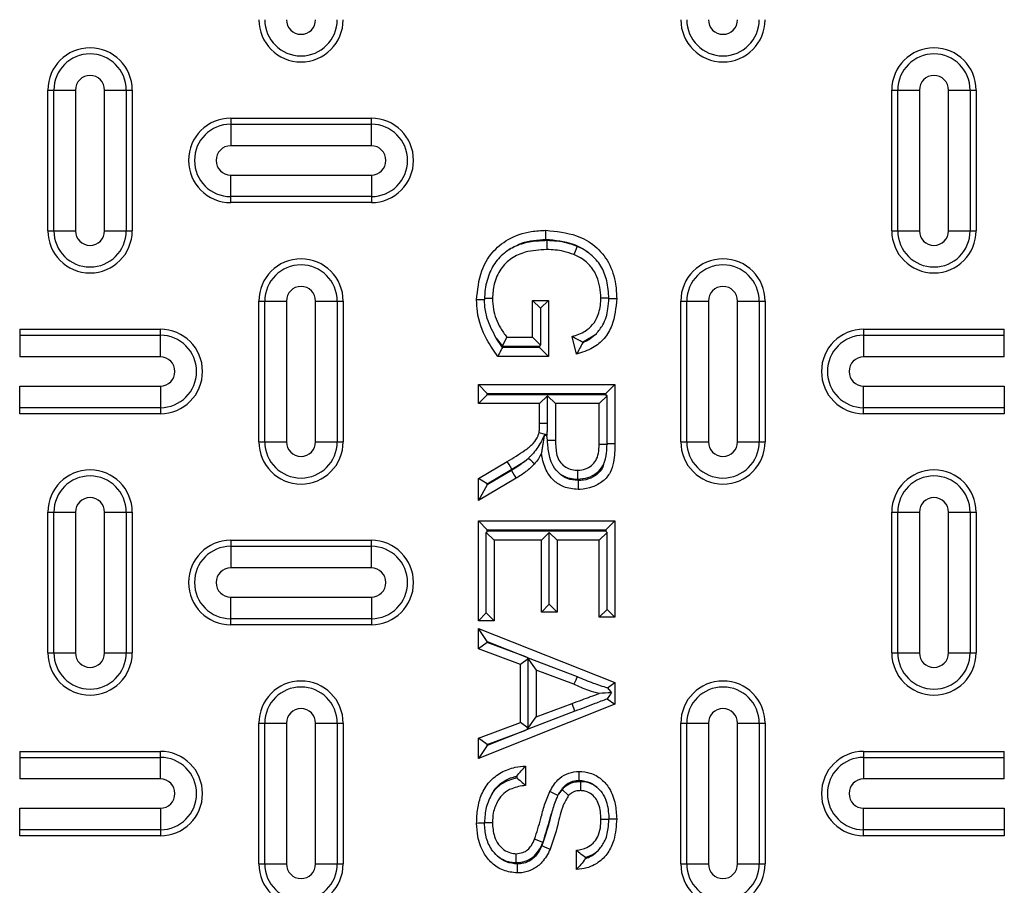
# Model space of a CAD drawing. Units: inches. Extents: x 0.2 to 33.6, y 0.2 to 23.7.
# Drawn here: x 9.1 to 9.4, y 11.8 to 12 of the extents above; entities that cross this region are included whole.
import ezdxf

# ---------------------------------------------------------------- set-up
doc = ezdxf.new("R2010")
doc.units = ezdxf.units.IN
doc.header["$MEASUREMENT"] = 0
doc.layers.add('LAYER_1', color=179, linetype='Continuous')
doc.styles.add('SLDTEXTSTYLE0', font='TXT', dxfattribs={"width": 0.605})
doc.dimstyles.new('SLDDIMSTYLE0', dxfattribs={"dimtxt": 0.161784, "dimasz": 0.13, "dimexe": 0, "dimexo": 0.0625, "dimgap": 0.040446, "dimtad": 0, "dimtih": 1, "dimtoh": 1, "dimlfac": 12, "dimrnd": 1e-09, "dimzin": 12, "dimdsep": 46, "dimlunit": 5, "dimtxsty": 'SLDTEXTSTYLE0', "dimsah": 1, "dimcen": 0.09, "dimadec": 0, "dimazin": 3, "dimtfac": 1, "dimtofl": 0, "dimtmove": 0, "dimatfit": 3, "dimfxl": 0, "dimfrac": 2, "dimtolj": 1, "dimtzin": 12, "dimarcsym": 0})

# ---------------------------------------------------------------- blocks, each defined once
blk = doc.blocks.new('_D_2')
at = {"layer": 'LAYER_1', "color": 7}
for p, q in [((8.70787, 11.71368), (8.70787, 14.27201)), ((10.45787, 12.83868), (10.45787, 14.27201)), ((8.70787, 14.14701), (9.42081, 14.14701)), ((10.45787, 14.14701), (9.74674, 14.14701))]:
    blk.add_line(p, q, dxfattribs=at)
for points in [[(8.70787, 14.14701), (8.83787, 14.12701), (8.83787, 14.16701)], [(10.45787, 14.14701), (10.32787, 14.16701), (10.32787, 14.12701)]]:
    blk.add_solid(points, dxfattribs=at)
at = {"layer": 'LAYER_1', "color": 7, "insert": (9.42081, 14.23763), "char_height": 0.166667, "attachment_point": 1, "style": 'SLDTEXTSTYLE0'}
blk.add_mtext('21"', dxfattribs=at)

msp = doc.modelspace()

# ---------------------------------------------------------------- linework, layer by layer
at = {"color": 7, "linetype": 'Continuous', "lineweight": 25}
for p, q in [((9.1272, 11.98660063), (9.1272, 12.02826729)), ((9.1272, 12.02826729), (9.12897719, 12.02826729)), ((9.12897719, 12.02826729), (9.1353755, 12.02826729)), ((9.12897719, 11.98660063), (9.12897719, 12.02826729)), ((9.1353755, 12.02826729), (9.1353755, 11.98660063)), ((9.14402443, 12.02826729), (9.15042274, 12.02826729)), ((9.14402443, 11.98660063), (9.14402443, 12.02826729)), ((9.15042274, 12.02826729), (9.15042274, 11.98660063)), ((9.15042274, 12.02826729), (9.15219992, 12.02826729)), ((9.15219992, 12.02826729), (9.15219992, 11.98660063)), ((9.37720003, 11.98660063), (9.37720003, 12.02826729)), ((9.37720003, 12.02826729), (9.37897722, 12.02826729)), ((9.37897722, 12.02826729), (9.38537552, 12.02826729)), ((9.37897722, 11.98660063), (9.37897722, 12.02826729)), ((9.38537552, 12.02826729), (9.38537552, 11.98660063)), ((9.39402446, 12.02826729), (9.40042276, 12.02826729)), ((9.39402446, 11.98660063), (9.39402446, 12.02826729)), ((9.40042276, 12.02826729), (9.40042276, 11.98660063)), ((9.40042276, 12.02826729), (9.40219995, 12.02826729)), ((9.40219995, 12.02826729), (9.40219995, 11.98660063)), ((9.1813667, 12.01993396), (9.1813667, 12.01815665)), ((9.1813667, 12.01993396), (9.22303324, 12.01993396)), ((9.22303324, 12.01815665), (9.22303324, 12.01993396)), ((9.1813667, 12.01815665), (9.1813667, 12.01175837)), ((9.1813667, 12.01815665), (9.22303324, 12.01815665)), ((9.22303324, 12.01175837), (9.22303324, 12.01815665)), ((9.22303324, 12.01175837), (9.1813667, 12.01175837)), ((9.1813667, 12.00310956), (9.22303324, 12.00310956)), ((9.1813667, 11.99671127), (9.1813667, 12.00310956)), ((9.22303324, 12.00310956), (9.22303324, 11.99671127)), ((9.22303324, 11.99671127), (9.1813667, 11.99671127)), ((9.1813667, 11.99493396), (9.1813667, 11.99671127)), ((9.22303324, 11.99671127), (9.22303324, 11.99493396)), ((9.22303324, 11.99493396), (9.1813667, 11.99493396)), ((9.1272, 11.98660063), (9.12897719, 11.98660063)), ((9.12897719, 11.98660063), (9.1353755, 11.98660063)), ((9.14402443, 11.98660063), (9.15042274, 11.98660063)), ((9.15042274, 11.98660063), (9.15219992, 11.98660063)), ((9.27477019, 11.98408655), (9.27477019, 11.98673314)), ((9.37720003, 11.98660063), (9.37897722, 11.98660063)), ((9.37897722, 11.98660063), (9.38537552, 11.98660063)), ((9.39402446, 11.98660063), (9.40042276, 11.98660063)), ((9.40042276, 11.98660063), (9.40219995, 11.98660063)), ((9.18970001, 11.92410062), (9.18970001, 11.96576729)), ((9.18970001, 11.96576729), (9.1914772, 11.96576729)), ((9.1914772, 11.92410062), (9.1914772, 11.96576729)), ((9.1914772, 11.96576729), (9.1978755, 11.96576729)), ((9.1978755, 11.96576729), (9.1978755, 11.92410062)), ((9.20652444, 11.92410062), (9.20652444, 11.96576729)), ((9.20652444, 11.96576729), (9.21292274, 11.96576729)), ((9.21292274, 11.96576729), (9.21292274, 11.92410062)), ((9.21292274, 11.96576729), (9.21469993, 11.96576729)), ((9.21469993, 11.96576729), (9.21469993, 11.92410062)), ((9.25656398, 11.96612383), (9.25422301, 11.96611315)), ((9.25656007, 11.96659462), (9.25656398, 11.96612383)), ((9.25656007, 11.96659462), (9.25888989, 11.96659118)), ((9.2708163, 11.95510232), (9.2708163, 11.96599161)), ((9.27314983, 11.9636582), (9.2708163, 11.96599161)), ((9.2708163, 11.96599161), (9.27548318, 11.96599161)), ((9.27314983, 11.9636582), (9.27548318, 11.96599161)), ((9.27548318, 11.96599161), (9.27548318, 11.9493984)), ((9.293372, 11.96666551), (9.29103925, 11.96666409)), ((9.293372, 11.96666551), (9.29337161, 11.96656764)), ((9.31470002, 11.92410062), (9.31470002, 11.96576729)), ((9.31470002, 11.96576729), (9.31647721, 11.96576729)), ((9.31647721, 11.92410062), (9.31647721, 11.96576729)), ((9.31647721, 11.96576729), (9.32287552, 11.96576729)), ((9.32287552, 11.96576729), (9.32287552, 11.92410062)), ((9.33152445, 11.96576729), (9.33792276, 11.96576729)), ((9.33152445, 11.92410062), (9.33152445, 11.96576729)), ((9.33792276, 11.96576729), (9.33792276, 11.92410062)), ((9.33792276, 11.96576729), (9.33969995, 11.96576729)), ((9.33969995, 11.96576729), (9.33969995, 11.92410062)), ((9.27314983, 11.9636582), (9.27314983, 11.95276888)), ((9.11886669, 11.95743395), (9.16053323, 11.95743395)), ((9.11886669, 11.95743395), (9.11886669, 11.95565667)), ((9.11886669, 11.95565667), (9.11886669, 11.94925836)), ((9.11886669, 11.95565667), (9.16053323, 11.95565667)), ((9.16053323, 11.95565667), (9.16053323, 11.95743395)), ((9.16053323, 11.94925836), (9.16053323, 11.95565667)), ((9.28563239, 11.95357715), (9.28970264, 11.95610998)), ((9.36886672, 11.95743395), (9.41053326, 11.95743395)), ((9.36886672, 11.95743395), (9.36886672, 11.95565667)), ((9.36886672, 11.95565667), (9.36886672, 11.94925836)), ((9.36886672, 11.95565667), (9.41053326, 11.95565667)), ((9.41053326, 11.95565667), (9.41053326, 11.95743395)), ((9.41053326, 11.94925836), (9.41053326, 11.95565667)), ((9.26001882, 11.95480151), (9.26193427, 11.95245612)), ((9.26183649, 11.95204458), (9.26001882, 11.95480151)), ((9.26193427, 11.95245612), (9.26315178, 11.95510232)), ((9.26315178, 11.95510232), (9.2708163, 11.95510232)), ((9.27314983, 11.95276888), (9.2708163, 11.95510232)), ((9.27283695, 11.95245612), (9.27314983, 11.95276888)), ((9.28378793, 11.95006277), (9.28247538, 11.95528057)), ((9.28566349, 11.95345356), (9.28563239, 11.95357715)), ((9.27283695, 11.95204458), (9.26183649, 11.95204458)), ((9.26193427, 11.95245612), (9.27283695, 11.95245612)), ((9.27283695, 11.95245612), (9.27283695, 11.95204458)), ((9.27283695, 11.95204458), (9.27548318, 11.9493984)), ((9.16053323, 11.94925836), (9.11886669, 11.94925836)), ((9.27548318, 11.9493984), (9.26051846, 11.9493984)), ((9.41053326, 11.94925836), (9.36886672, 11.94925836)), ((9.25738785, 11.9384556), (9.25474162, 11.94110178)), ((9.25474162, 11.94110178), (9.29518752, 11.94110178)), ((9.25474162, 11.93539786), (9.25474162, 11.94110178)), ((9.29254149, 11.9384556), (9.29518752, 11.94110178)), ((9.29518752, 11.94110178), (9.29518752, 11.92355251)), ((9.11886669, 11.94060955), (9.16053323, 11.94060955)), ((9.11886669, 11.93421127), (9.11886669, 11.94060955)), ((9.16053323, 11.94060955), (9.16053323, 11.93421127)), ((9.25738785, 11.93804406), (9.25474162, 11.93539786)), ((9.25738785, 11.9384556), (9.29254149, 11.9384556)), ((9.25738785, 11.93804406), (9.25738785, 11.9384556)), ((9.29254149, 11.93804406), (9.25738785, 11.93804406)), ((9.29254149, 11.9384556), (9.29254149, 11.93804406)), ((9.29254149, 11.93804406), (9.29285418, 11.9377313)), ((9.36886672, 11.94060955), (9.41053326, 11.94060955)), ((9.36886672, 11.93421127), (9.36886672, 11.94060955)), ((9.41053326, 11.94060955), (9.41053326, 11.93421127)), ((9.27289053, 11.93539786), (9.25474162, 11.93539786)), ((9.27522387, 11.9377313), (9.27289053, 11.93539786)), ((9.27289053, 11.92955622), (9.27289053, 11.93539786)), ((9.27522387, 11.9377313), (9.27755741, 11.93539786)), ((9.27522387, 11.92956191), (9.27522387, 11.9377313)), ((9.29052083, 11.93539786), (9.27755741, 11.93539786)), ((9.27755741, 11.93539786), (9.27755741, 11.92456528)), ((9.29285418, 11.9377313), (9.29052083, 11.93539786)), ((9.29052083, 11.92334185), (9.29052083, 11.93539786)), ((9.29285418, 11.92356163), (9.29285418, 11.9377313)), ((9.16053323, 11.93421127), (9.11886669, 11.93421127)), ((9.11886669, 11.93243396), (9.11886669, 11.93421127)), ((9.16053323, 11.93243396), (9.11886669, 11.93243396)), ((9.16053323, 11.93421127), (9.16053323, 11.93243396)), ((9.41053326, 11.93421127), (9.36886672, 11.93421127)), ((9.36886672, 11.93243396), (9.36886672, 11.93421127)), ((9.41053326, 11.93243396), (9.36886672, 11.93243396)), ((9.41053326, 11.93421127), (9.41053326, 11.93243396)), ((9.27522387, 11.92956191), (9.27289053, 11.92955622)), ((9.18970001, 11.92410062), (9.1914772, 11.92410062)), ((9.1914772, 11.92410062), (9.1978755, 11.92410062)), ((9.20652444, 11.92410062), (9.21292274, 11.92410062)), ((9.21292274, 11.92410062), (9.21469993, 11.92410062)), ((9.2750643, 11.92593961), (9.27420817, 11.92600108)), ((9.27509715, 11.92615173), (9.2750643, 11.92593961)), ((9.27517968, 11.92454661), (9.2750643, 11.92593961)), ((9.27517968, 11.92454661), (9.27755741, 11.92456528)), ((9.2928532, 11.92333154), (9.29052083, 11.92334185)), ((9.29285418, 11.92356163), (9.2928532, 11.92333154)), ((9.31470002, 11.92410062), (9.31647721, 11.92410062)), ((9.31647721, 11.92410062), (9.32287552, 11.92410062)), ((9.33152445, 11.92410062), (9.33792276, 11.92410062)), ((9.33792276, 11.92410062), (9.33969995, 11.92410062)), ((9.25474162, 11.91321417), (9.26328143, 11.91825373)), ((9.26463857, 11.91598201), (9.26839144, 11.91831261)), ((9.26839144, 11.91831261), (9.26956417, 11.91926525)), ((9.25738785, 11.91170316), (9.26463857, 11.91598201)), ((9.26454784, 11.91558225), (9.25738785, 11.91132674)), ((9.26590634, 11.91331139), (9.25474162, 11.90667572)), ((9.25738785, 11.91170316), (9.25474162, 11.91321417)), ((9.25474162, 11.90667572), (9.25474162, 11.91321417)), ((9.25738785, 11.91132674), (9.25738785, 11.91170316)), ((9.25738785, 11.91132674), (9.25474162, 11.90667572)), ((9.1272, 11.86160063), (9.1272, 11.9032673)), ((9.1272, 11.9032673), (9.12897719, 11.9032673)), ((9.12897719, 11.86160063), (9.12897719, 11.9032673)), ((9.12897719, 11.9032673), (9.1353755, 11.9032673)), ((9.1353755, 11.9032673), (9.1353755, 11.86160063)), ((9.14402443, 11.86160063), (9.14402443, 11.9032673)), ((9.14402443, 11.9032673), (9.15042274, 11.9032673)), ((9.15042274, 11.9032673), (9.15042274, 11.86160063)), ((9.15042274, 11.9032673), (9.15219992, 11.9032673)), ((9.15219992, 11.9032673), (9.15219992, 11.86160063)), ((9.37720003, 11.86160063), (9.37720003, 11.9032673)), ((9.37720003, 11.9032673), (9.37897722, 11.9032673)), ((9.37897722, 11.86160063), (9.37897722, 11.9032673)), ((9.37897722, 11.9032673), (9.38537552, 11.9032673)), ((9.38537552, 11.9032673), (9.38537552, 11.86160063)), ((9.39402446, 11.86160063), (9.39402446, 11.9032673)), ((9.39402446, 11.9032673), (9.40042276, 11.9032673)), ((9.40042276, 11.9032673), (9.40042276, 11.86160063)), ((9.40042276, 11.9032673), (9.40219995, 11.9032673)), ((9.40219995, 11.9032673), (9.40219995, 11.86160063)), ((9.25474162, 11.87109915), (9.25474162, 11.90065581)), ((9.25738785, 11.89800963), (9.25474162, 11.90065581)), ((9.25474162, 11.90065581), (9.29518752, 11.90065581)), ((9.29254149, 11.89800963), (9.29518752, 11.90065581)), ((9.29518752, 11.90065581), (9.29518752, 11.87213625)), ((9.25738785, 11.89759809), (9.25707516, 11.89728533)), ((9.25707516, 11.87343257), (9.25707516, 11.89728533)), ((9.25707516, 11.89728533), (9.2594085, 11.89495191)), ((9.25738785, 11.89759809), (9.25738785, 11.89800963)), ((9.25738785, 11.89800963), (9.29254149, 11.89800963)), ((9.29254149, 11.89759809), (9.25738785, 11.89759809)), ((9.27574248, 11.89728533), (9.27340894, 11.89495191)), ((9.27574248, 11.89728533), (9.27807582, 11.89495191)), ((9.27574248, 11.87602526), (9.27574248, 11.89728533)), ((9.29285418, 11.89728533), (9.29052083, 11.89495191)), ((9.29254149, 11.89800963), (9.29254149, 11.89759809)), ((9.29254149, 11.89759809), (9.29285418, 11.89728533)), ((9.29285418, 11.87446966), (9.29285418, 11.89728533)), ((9.1813667, 11.89493397), (9.1813667, 11.89315666)), ((9.1813667, 11.89493397), (9.22303324, 11.89493397)), ((9.22303324, 11.89315666), (9.22303324, 11.89493397)), ((9.27340894, 11.89495191), (9.2594085, 11.89495191)), ((9.2594085, 11.89495191), (9.2594085, 11.87109915)), ((9.27340894, 11.87369185), (9.27340894, 11.89495191)), ((9.29052083, 11.89495191), (9.27807582, 11.89495191)), ((9.27807582, 11.89495191), (9.27807582, 11.87369185)), ((9.29052083, 11.87213625), (9.29052083, 11.89495191)), ((9.1813667, 11.89315666), (9.1813667, 11.88675838)), ((9.1813667, 11.89315666), (9.22303324, 11.89315666)), ((9.22303324, 11.88675838), (9.22303324, 11.89315666)), ((9.22303324, 11.88675838), (9.1813667, 11.88675838)), ((9.1813667, 11.87810954), (9.22303324, 11.87810954)), ((9.1813667, 11.87171126), (9.1813667, 11.87810954)), ((9.22303324, 11.87810954), (9.22303324, 11.87171126)), ((9.27574248, 11.87602526), (9.27340894, 11.87369185)), ((9.27574248, 11.87602526), (9.27807582, 11.87369185)), ((9.29285418, 11.87446966), (9.29052083, 11.87213625)), ((9.29285418, 11.87446966), (9.29518752, 11.87213625)), ((9.22303324, 11.87171126), (9.1813667, 11.87171126)), ((9.1813667, 11.86993395), (9.1813667, 11.87171126)), ((9.22303324, 11.87171126), (9.22303324, 11.86993395)), ((9.25707516, 11.87343257), (9.25474162, 11.87109915)), ((9.2594085, 11.87109915), (9.25474162, 11.87109915)), ((9.25707516, 11.87343257), (9.2594085, 11.87109915)), ((9.27807582, 11.87369185), (9.27340894, 11.87369185)), ((9.29518752, 11.87213625), (9.29052083, 11.87213625)), ((9.22303324, 11.86993395), (9.1813667, 11.86993395)), ((9.25738785, 11.86495711), (9.25474162, 11.86885486)), ((9.25474162, 11.86885486), (9.29518752, 11.85279639)), ((9.25474162, 11.86280255), (9.25474162, 11.86885486)), ((9.25738785, 11.86464533), (9.25474162, 11.86280255)), ((9.26718663, 11.85820053), (9.25474162, 11.86280255)), ((9.25738785, 11.86495711), (9.26883163, 11.86041352)), ((9.25738785, 11.86464533), (9.25738785, 11.86495711)), ((9.26883163, 11.86041352), (9.25738785, 11.86464533)), ((9.1272, 11.86160063), (9.12897719, 11.86160063)), ((9.12897719, 11.86160063), (9.1353755, 11.86160063)), ((9.14402443, 11.86160063), (9.15042274, 11.86160063)), ((9.15042274, 11.86160063), (9.15219992, 11.86160063)), ((9.26951997, 11.85982549), (9.26718663, 11.85820053)), ((9.26921198, 11.86026768), (9.26883163, 11.86041352)), ((9.26921198, 11.86026768), (9.26921589, 11.86027023)), ((9.26921198, 11.86026768), (9.26951997, 11.85982549)), ((9.26921589, 11.86027023), (9.28402788, 11.85459226)), ((9.26921589, 11.86027023), (9.27185332, 11.85648286)), ((9.26951997, 11.83933416), (9.26951997, 11.85982549)), ((9.37720003, 11.86160063), (9.37897722, 11.86160063)), ((9.37897722, 11.86160063), (9.38537552, 11.86160063)), ((9.39402446, 11.86160063), (9.40042276, 11.86160063)), ((9.40042276, 11.86160063), (9.40219995, 11.86160063)), ((9.26718663, 11.84095913), (9.26718663, 11.85820053)), ((9.27185332, 11.85648286), (9.27185332, 11.84267679)), ((9.2830505, 11.85234267), (9.27185332, 11.85648286)), ((9.29295899, 11.85128341), (9.29518752, 11.85279639)), ((9.29518752, 11.85279639), (9.29518752, 11.84636327)), ((9.2928577, 11.84794508), (9.29518752, 11.84636327)), ((9.29518752, 11.84636327), (9.25474162, 11.8303048)), ((9.27185332, 11.84267679), (9.2824834, 11.84660634)), ((9.28333542, 11.84430146), (9.2824834, 11.84660634)), ((9.28333542, 11.84430146), (9.26921569, 11.83888953)), ((9.26921569, 11.83888953), (9.27185332, 11.84267679)), ((9.18970001, 11.79910062), (9.18970001, 11.8407673)), ((9.18970001, 11.8407673), (9.1914772, 11.8407673)), ((9.1914772, 11.79910062), (9.1914772, 11.8407673)), ((9.1914772, 11.8407673), (9.1978755, 11.8407673)), ((9.1978755, 11.8407673), (9.1978755, 11.79910062)), ((9.20652444, 11.79910062), (9.20652444, 11.8407673)), ((9.20652444, 11.8407673), (9.21292274, 11.8407673)), ((9.21292274, 11.8407673), (9.21292274, 11.79910062)), ((9.21292274, 11.8407673), (9.21469993, 11.8407673)), ((9.21469993, 11.8407673), (9.21469993, 11.79910062)), ((9.25474162, 11.83635712), (9.26718663, 11.84095913)), ((9.26951997, 11.83933416), (9.26718663, 11.84095913)), ((9.26921198, 11.83889199), (9.26883163, 11.83874614)), ((9.26951997, 11.83933416), (9.26921198, 11.83889199)), ((9.26921569, 11.83888953), (9.26921198, 11.83889199)), ((9.31470002, 11.79910062), (9.31470002, 11.8407673)), ((9.31470002, 11.8407673), (9.31647721, 11.8407673)), ((9.31647721, 11.79910062), (9.31647721, 11.8407673)), ((9.31647721, 11.8407673), (9.32287552, 11.8407673)), ((9.32287552, 11.8407673), (9.32287552, 11.79910062)), ((9.33152445, 11.79910062), (9.33152445, 11.8407673)), ((9.33152445, 11.8407673), (9.33792276, 11.8407673)), ((9.33792276, 11.8407673), (9.33792276, 11.79910062)), ((9.33792276, 11.8407673), (9.33969995, 11.8407673)), ((9.33969995, 11.8407673), (9.33969995, 11.79910062)), ((9.25738785, 11.83451433), (9.25474162, 11.83635712)), ((9.25474162, 11.8303048), (9.25474162, 11.83635712)), ((9.25738785, 11.83451433), (9.26883163, 11.83874614)), ((9.26883163, 11.83874614), (9.25738785, 11.83420256)), ((9.25738785, 11.83420256), (9.25474162, 11.8303048)), ((9.25738785, 11.83420256), (9.25738785, 11.83451433)), ((9.11886669, 11.83243396), (9.16053323, 11.83243396)), ((9.11886669, 11.83243396), (9.11886669, 11.83065665)), ((9.11886669, 11.83065665), (9.11886669, 11.82425837)), ((9.11886669, 11.83065665), (9.16053323, 11.83065665)), ((9.16053323, 11.83065665), (9.16053323, 11.83243396)), ((9.16053323, 11.82425837), (9.16053323, 11.83065665)), ((9.36886672, 11.83243396), (9.41053326, 11.83243396)), ((9.36886672, 11.83243396), (9.36886672, 11.83065665)), ((9.36886672, 11.83065665), (9.36886672, 11.82425837)), ((9.36886672, 11.83065665), (9.41053326, 11.83065665)), ((9.41053326, 11.83065665), (9.41053326, 11.83243396)), ((9.41053326, 11.82425837), (9.41053326, 11.83065665)), ((9.26874226, 11.8280605), (9.26874226, 11.82235659)), ((9.16053323, 11.82425837), (9.11886669, 11.82425837)), ((9.26609603, 11.82509525), (9.26609603, 11.82460942)), ((9.28462275, 11.82385702), (9.28463057, 11.82650489)), ((9.41053326, 11.82425837), (9.36886672, 11.82425837)), ((9.27827157, 11.81937784), (9.27819452, 11.81922728)), ((9.27819452, 11.81922728), (9.27823911, 11.81931783)), ((9.27823911, 11.81931783), (9.27827157, 11.81937784)), ((9.27848238, 11.81976418), (9.27827157, 11.81937784)), ((9.27951568, 11.82118388), (9.27848238, 11.81976418)), ((9.27951568, 11.82118388), (9.28143015, 11.81935069)), ((9.11886669, 11.81560955), (9.16053323, 11.81560955)), ((9.11886669, 11.80921127), (9.11886669, 11.81560955)), ((9.16053323, 11.81560955), (9.16053323, 11.80921127)), ((9.36886672, 11.80921127), (9.36886672, 11.81560955)), ((9.36886672, 11.81560955), (9.41053326, 11.81560955)), ((9.41053326, 11.81560955), (9.41053326, 11.80921127)), ((9.25655851, 11.8111374), (9.25655753, 11.81138431)), ((9.25655753, 11.81138431), (9.25888989, 11.81137006)), ((9.29336965, 11.8122204), (9.29103925, 11.81223699)), ((9.29336965, 11.8122204), (9.29337161, 11.81245849)), ((9.29337161, 11.81245849), (9.29570612, 11.81246385)), ((9.16053323, 11.80921127), (9.11886669, 11.80921127)), ((9.11886669, 11.80743397), (9.11886669, 11.80921127)), ((9.16053323, 11.80743397), (9.11886669, 11.80743397)), ((9.16053323, 11.80921127), (9.16053323, 11.80743397)), ((9.41053326, 11.80921127), (9.36886672, 11.80921127)), ((9.36886672, 11.80743397), (9.36886672, 11.80921127)), ((9.41053326, 11.80743397), (9.36886672, 11.80743397)), ((9.41053326, 11.80921127), (9.41053326, 11.80743397)), ((9.26595093, 11.79948518), (9.26594702, 11.8021336)), ((9.28377972, 11.79746676), (9.28377972, 11.80317068)), ((9.28642595, 11.80058559), (9.28642595, 11.80099944)), ((9.18970001, 11.79910062), (9.1914772, 11.79910062)), ((9.1914772, 11.79910062), (9.1978755, 11.79910062)), ((9.20652444, 11.79910062), (9.21292274, 11.79910062)), ((9.21292274, 11.79910062), (9.21469993, 11.79910062)), ((9.31470002, 11.79910062), (9.31647721, 11.79910062)), ((9.31647721, 11.79910062), (9.32287552, 11.79910062)), ((9.33152445, 11.79910062), (9.33792276, 11.79910062)), ((9.33792276, 11.79910062), (9.33969995, 11.79910062))]:
    msp.add_line(p, q, dxfattribs=at)
at = {"color": 7, "linetype": 'Continuous', "lineweight": 25, "flags": 128}
for points in [[(9.27500876, 11.98367564), (9.27500036, 11.98288157), (9.27499195, 11.9820875), (9.2749808, 11.98102922)], [(9.28403766, 11.98197861), (9.28374159, 11.98124161), (9.28344532, 11.98050462), (9.2830505, 11.97952221)], [(9.29337161, 11.96656764), (9.29385365, 11.9665658), (9.29464779, 11.9665628), (9.29570612, 11.96655876)], [(9.27509715, 11.92615173), (9.2741935, 11.92637567), (9.27270417, 11.92674477)], [(9.29285418, 11.92356163), (9.29372048, 11.92355823), (9.29518752, 11.92355251)], [(9.26463857, 11.91598201), (9.26423124, 11.91666368), (9.26382409, 11.91734533), (9.26328124, 11.9182537)], [(9.26956417, 11.91926525), (9.27015142, 11.9187287), (9.27078364, 11.91815094), (9.27141586, 11.91757313)], [(9.26454784, 11.91558225), (9.26495556, 11.91490094), (9.2653631, 11.91421963), (9.26590634, 11.91331139)], [(9.28416437, 11.9130459), (9.28416242, 11.91436967), (9.28416066, 11.91569342)], [(9.28427036, 11.91263668), (9.28427545, 11.91145739), (9.2842821, 11.9099895)], [(9.28402788, 11.85459226), (9.28357869, 11.85355806), (9.2830505, 11.85234267)], [(9.29295899, 11.85128341), (9.2938646, 11.85013308), (9.29414483, 11.84977689)], [(9.28498531, 11.82344878), (9.28499254, 11.82237858), (9.2850033, 11.82080098)], [(9.27823911, 11.81931783), (9.27706364, 11.8199257), (9.27588836, 11.82053361)], [(9.27384581, 11.80541503), (9.27262692, 11.80592949), (9.27140785, 11.80644395)], [(9.27357868, 11.8045109), (9.27430575, 11.80419139), (9.27503282, 11.8038719), (9.27600178, 11.80344616)], [(9.26622842, 11.79907779), (9.26622647, 11.79828328), (9.26622471, 11.79748879), (9.26622236, 11.79642968)]]:
    msp.add_lwpolyline(points, dxfattribs=at)
at = {"color": 7, "linetype": 'Continuous', "lineweight": 25}
for radius in [1.03149514, 1.02889454, 1.02386876, 1.02126816]:
    msp.add_circle((8.70786665, 11.66368396), radius, dxfattribs=at)
for centre, radius, start, end in [((8.70786665, 11.66368396), 0.9636257, 317.00037048, 132.99962952), ((8.70786665, 11.66368396), 0.96103144, 317.00037048, 132.99962952), ((8.70786665, 11.66368396), 0.95487936, 181.92274463, 178.07725537), ((8.70786665, 11.66368396), 0.95479696, 181.92277044, 178.07722956), ((8.70786665, 11.66368396), 0.95554192, 316.68339541, 133.31660459), ((8.70786665, 11.66368396), 0.95063093, 181.92277044, 178.07722956), ((8.70786665, 11.66368396), 0.9636257, 137.00037048, 312.99962952), ((8.70786665, 11.66368396), 0.96103144, 137.00037048, 312.99962952), ((8.70786665, 11.66368396), 0.95554192, 136.68339541, 313.31660459), ((9.20219998, 12.04910063), 0.0125, 180, 0), ((9.20219998, 12.04910063), 0.0107227, 180, 0), ((9.20219998, 12.04910063), 0.00432441, 180, 0), ((9.32719998, 12.04910063), 0.0125, 180, 0), ((9.32719998, 12.04910063), 0.0107227, 180, 0), ((9.32719998, 12.04910063), 0.00432441, 180, 0), ((9.13969998, 12.02826729), 0.0125, 0, 180), ((9.38969998, 12.02826729), 0.0125, 0, 180), ((9.13969998, 12.02826729), 0.0107227, 0, 180), ((9.38969998, 12.02826729), 0.0107227, 0, 180), ((9.13969998, 12.02826729), 0.00432441, 0, 180), ((9.38969998, 12.02826729), 0.00432441, 0, 180), ((9.18136665, 12.00743396), 0.0125, 90, 270), ((9.22303331, 12.00743396), 0.0125, 270, 90), ((9.18136665, 12.00743396), 0.0107227, 90, 270), ((9.22303331, 12.00743396), 0.0107227, 270, 90), ((9.18136665, 12.00743396), 0.00432441, 90, 270), ((9.22303331, 12.00743396), 0.00432441, 270, 90), ((9.13969998, 11.98660063), 0.0125, 180, 0), ((9.13969998, 11.98660063), 0.0107227, 180, 0), ((9.13969998, 11.98660063), 0.00432441, 180, 0), ((9.38969998, 11.98660063), 0.0125, 180, 0), ((9.38969998, 11.98660063), 0.0107227, 180, 0), ((9.38969998, 11.98660063), 0.00432441, 180, 0), ((9.20219998, 11.96576729), 0.0125, 0, 180), ((9.20219998, 11.96576729), 0.0107227, 0, 180), ((9.32719998, 11.96576729), 0.0125, 0, 180), ((9.32719998, 11.96576729), 0.0107227, 0, 180), ((9.20219998, 11.96576729), 0.00432441, 0, 180), ((9.32719998, 11.96576729), 0.00432441, 0, 180), ((9.16053331, 11.94493396), 0.0125, 270, 90), ((9.16053331, 11.94493396), 0.0107227, 270, 90), ((9.36886665, 11.94493396), 0.0125, 90, 270), ((9.36886665, 11.94493396), 0.0107227, 90, 270), ((9.16053331, 11.94493396), 0.00432441, 270, 90), ((9.36886665, 11.94493396), 0.00432441, 90, 270), ((9.20219998, 11.92410063), 0.0125, 180, 0), ((9.20219998, 11.92410063), 0.0107227, 180, 0), ((9.20219998, 11.92410063), 0.00432441, 180, 0), ((9.32719998, 11.92410063), 0.0125, 180, 0), ((9.32719998, 11.92410063), 0.0107227, 180, 0), ((9.32719998, 11.92410063), 0.00432441, 180, 0), ((9.13969998, 11.90326729), 0.0125, 0, 180), ((9.38969998, 11.90326729), 0.0125, 0, 180), ((9.13969998, 11.90326729), 0.0107227, 0, 180), ((9.38969998, 11.90326729), 0.0107227, 0, 180), ((9.13969998, 11.90326729), 0.00432441, 0, 180), ((9.38969998, 11.90326729), 0.00432441, 0, 180), ((9.18136665, 11.88243396), 0.0125, 90, 270), ((9.22303331, 11.88243396), 0.0125, 270, 90), ((9.18136665, 11.88243396), 0.0107227, 90, 270), ((9.22303331, 11.88243396), 0.0107227, 270, 90), ((9.18136665, 11.88243396), 0.00432441, 90, 270), ((9.22303331, 11.88243396), 0.00432441, 270, 90), ((9.13969998, 11.86160063), 0.0125, 180, 0), ((9.13969998, 11.86160063), 0.0107227, 180, 0), ((9.13969998, 11.86160063), 0.00432441, 180, 0), ((9.38969998, 11.86160063), 0.0125, 180, 0), ((9.38969998, 11.86160063), 0.0107227, 180, 0), ((9.38969998, 11.86160063), 0.00432441, 180, 0), ((9.20219998, 11.84076729), 0.0125, 0, 180), ((9.20219998, 11.84076729), 0.0107227, 0, 180), ((9.32719998, 11.84076729), 0.0125, 0, 180), ((9.32719998, 11.84076729), 0.0107227, 0, 180), ((9.20219998, 11.84076729), 0.00432441, 0, 180), ((9.32719998, 11.84076729), 0.00432441, 0, 180), ((9.16053331, 11.81993396), 0.0125, 270, 90), ((9.16053331, 11.81993396), 0.0107227, 270, 90), ((9.36886665, 11.81993396), 0.0125, 90, 270), ((9.36886665, 11.81993396), 0.0107227, 90, 270), ((9.16053331, 11.81993396), 0.00432441, 270, 90), ((9.36886665, 11.81993396), 0.00432441, 90, 270), ((9.20219998, 11.79910063), 0.0125, 180, 0), ((9.20219998, 11.79910063), 0.0107227, 180, 0), ((9.20219998, 11.79910063), 0.00432441, 180, 0), ((9.32719998, 11.79910063), 0.0125, 180, 0), ((9.32719998, 11.79910063), 0.0107227, 180, 0), ((9.32719998, 11.79910063), 0.00432441, 180, 0)]:
    msp.add_arc(centre, radius, start, end, dxfattribs=at)
for points, knots in [([(9.25422301, 11.96611315), (9.25450326, 11.96905601), (9.25497885, 11.97405029), (9.25853912, 11.98031097), (9.26367277, 11.98449864), (9.26942532, 11.98648015), (9.27330601, 11.98666384), (9.27477019, 11.98673314)], [0, 0, 0, 0, 0.268440731, 0.455565447, 0.643792606, 0.865602923, 1, 1, 1, 1]), ([(9.27477019, 11.98673314), (9.27784376, 11.98642471), (9.28301018, 11.98590625), (9.28952787, 11.98233797), (9.29370142, 11.97723103), (9.29548543, 11.97160946), (9.29564507, 11.96795597), (9.29570612, 11.96655876)], [0, 0, 0, 0, 0.280667949, 0.471780597, 0.664765928, 0.87179641, 1, 1, 1, 1]), ([(9.263846, 11.98105237), (9.26505487, 11.98173377), (9.26841155, 11.9836258), (9.2722891, 11.98390677), (9.27477019, 11.98408655)], [0, 0, 0, 0, 0.360141853, 1, 1, 1, 1]), ([(9.27500876, 11.98367564), (9.2734739, 11.98361682), (9.27035166, 11.98349716), (9.26655528, 11.98250015), (9.26449996, 11.98140183), (9.263846, 11.98105237)], [0, 0, 0, 0, 0.397325144, 0.808239664, 1, 1, 1, 1]), ([(9.27477019, 11.98408655), (9.2775012, 11.98381985), (9.2820036, 11.98338017), (9.28610133, 11.98117308), (9.28751609, 11.98003527), (9.28755703, 11.98000234)], [0, 0, 0, 0, 0.599539573, 0.988412192, 1, 1, 1, 1]), ([(9.28403766, 11.98197861), (9.28303877, 11.98233578), (9.28109509, 11.98303079), (9.27804676, 11.98357187), (9.27602672, 11.98364087), (9.27500876, 11.98367564)], [0, 0, 0, 0, 0.344036206, 0.66944133, 1, 1, 1, 1]), ([(9.28755703, 11.98000234), (9.28729474, 11.98019025), (9.28619833, 11.98097574), (9.28497122, 11.9815453), (9.28403766, 11.98197861)], [0, 0, 0, 0, 0.239221587, 1, 1, 1, 1]), ([(9.263846, 11.98105237), (9.26257512, 11.98007595), (9.26003985, 11.97812809), (9.2576858, 11.97365209), (9.25668083, 11.96971045), (9.25658597, 11.96726291), (9.25656007, 11.96659462)], [0, 0, 0, 0, 0.28281439, 0.564185748, 0.881004062, 1, 1, 1, 1]), ([(9.2749808, 11.98102922), (9.27283567, 11.98091267), (9.26920543, 11.98071544), (9.26443165, 11.97862765), (9.2610825, 11.97531671), (9.25923093, 11.97103959), (9.25899753, 11.96799515), (9.25888989, 11.96659118)], [0, 0, 0, 0, 0.261908942, 0.443233778, 0.626292671, 0.827660641, 1, 1, 1, 1]), ([(9.2830505, 11.97952221), (9.2820494, 11.97987621), (9.28025454, 11.9805109), (9.27752412, 11.98094916), (9.27583235, 11.98100241), (9.2749808, 11.98102922)], [0, 0, 0, 0, 0.385138404, 0.690507873, 1, 1, 1, 1]), ([(9.29103925, 11.96666409), (9.29085471, 11.96883886), (9.29055631, 11.97235558), (9.28789597, 11.97650097), (9.28529778, 11.97850362), (9.28357045, 11.97928654), (9.2830505, 11.97952221)], [0, 0, 0, 0, 0.399887012, 0.646641633, 0.893636088, 1, 1, 1, 1]), ([(9.293372, 11.96666551), (9.29336839, 11.96684745), (9.29332983, 11.96879181), (9.29287732, 11.9722567), (9.29095832, 11.97681688), (9.28869745, 11.97893429), (9.28755703, 11.98000234)], [0, 0, 0, 0, 0.036277224, 0.387686771, 0.691140944, 1, 1, 1, 1]), ([(9.26051846, 11.9493984), (9.25935684, 11.95101365), (9.25648499, 11.955007), (9.25444438, 11.96091087), (9.25427144, 11.96497513), (9.25422301, 11.96611315)], [0, 0, 0, 0, 0.3284227047, 0.8119538807, 1, 1, 1, 1]), ([(9.26001882, 11.95480151), (9.25901821, 11.95670242), (9.25741834, 11.95974176), (9.25665219, 11.96370082), (9.2565848, 11.96555202), (9.25656398, 11.96612383)], [0, 0, 0, 0, 0.535744401, 0.856598141, 1, 1, 1, 1]), ([(9.25888989, 11.96659118), (9.25895356, 11.9655308), (9.2591367, 11.96248068), (9.2606619, 11.95848065), (9.26249748, 11.9559901), (9.26315178, 11.95510232)], [0, 0, 0, 0, 0.255375245, 0.73457326, 1, 1, 1, 1]), ([(9.28247538, 11.95528057), (9.28383639, 11.95572496), (9.28611985, 11.95647054), (9.28872036, 11.95869517), (9.29037865, 11.96170695), (9.29099111, 11.96448288), (9.29103144, 11.96631042), (9.29103925, 11.96666409)], [0, 0, 0, 0, 0.274610825, 0.460732391, 0.646094021, 0.931510587, 1, 1, 1, 1]), ([(9.29570612, 11.96655876), (9.29546694, 11.96380986), (9.2950986, 11.95957664), (9.29221989, 11.95454309), (9.28850439, 11.95153283), (9.28543496, 11.95057613), (9.28378793, 11.95006277)], [0, 0, 0, 0, 0.368588514, 0.567612627, 0.767986123, 1, 1, 1, 1]), ([(9.28970264, 11.95610998), (9.29037062, 11.95695115), (9.29209097, 11.95911754), (9.2932016, 11.96285376), (9.29332516, 11.96555303), (9.29337161, 11.96656764)], [0, 0, 0, 0, 0.283747593, 0.730774483, 1, 1, 1, 1]), ([(9.28970264, 11.95610998), (9.28907629, 11.95553209), (9.28787499, 11.9544237), (9.28637933, 11.95376759), (9.28566349, 11.95345356)], [0, 0, 0, 0, 0.521387654, 1, 1, 1, 1]), ([(9.28563239, 11.95357715), (9.28510656, 11.95384926), (9.2840547, 11.95439356), (9.28300189, 11.95498486), (9.28247538, 11.95528057)], [0, 0, 0, 0, 0.499901452, 1, 1, 1, 1]), ([(9.28566349, 11.95345356), (9.28535928, 11.9528738), (9.28475062, 11.95171377), (9.28410892, 11.95061326), (9.28378793, 11.95006277)], [0, 0, 0, 0, 0.499787652, 1, 1, 1, 1]), ([(9.26183649, 11.95204458), (9.26161555, 11.9516037), (9.26117365, 11.95072195), (9.26073686, 11.94983959), (9.26051846, 11.9493984)], [0, 0, 0, 0, 0.49999398, 1, 1, 1, 1]), ([(9.27270417, 11.92674477), (9.27275621, 11.92711378), (9.2728479, 11.92776389), (9.27289024, 11.92870422), (9.27289043, 11.92927207), (9.27289053, 11.92955622)], [0, 0, 0, 0, 0.396079137, 0.69779552, 1, 1, 1, 1]), ([(9.27509715, 11.92615173), (9.27512946, 11.92654333), (9.27519207, 11.9273023), (9.27522113, 11.92844415), (9.27522296, 11.92918903), (9.27522387, 11.92956191)], [0, 0, 0, 0, 0.347406085, 0.673309471, 1, 1, 1, 1]), ([(9.26328143, 11.91825373), (9.26505178, 11.91933456), (9.26772916, 11.92096916), (9.2709869, 11.92338333), (9.27225944, 11.92531997), (9.27261357, 11.92645452), (9.27270417, 11.92674477)], [0, 0, 0, 0, 0.479784833, 0.725602683, 0.929799819, 1, 1, 1, 1]), ([(9.27420817, 11.92600108), (9.27381703, 11.92514997), (9.2727754, 11.92288338), (9.2711405, 11.92074254), (9.26980608, 11.91949196), (9.26956417, 11.91926525)], [0, 0, 0, 0, 0.329885205, 0.878519744, 1, 1, 1, 1]), ([(9.27420817, 11.92600108), (9.27420263, 11.92596451), (9.27406643, 11.92506546), (9.27386542, 11.9237353), (9.27360474, 11.92201039), (9.27347421, 11.92114798), (9.27340894, 11.92071677)], [0, 0, 0, 0, 0.02076419, 0.510382094, 0.755190679, 1, 1, 1, 1]), ([(9.2788463, 11.91462164), (9.27812211, 11.91535667), (9.27677055, 11.91672847), (9.27566831, 11.91988349), (9.27536899, 11.92249176), (9.27521271, 11.92418807), (9.27517968, 11.92454661)], [0, 0, 0, 0, 0.283347515, 0.528812322, 0.900407714, 1, 1, 1, 1]), ([(9.27755741, 11.92456528), (9.27758961, 11.92323038), (9.27763811, 11.92121918), (9.27847309, 11.91862596), (9.27976608, 11.91708892), (9.28149254, 11.91610994), (9.28299431, 11.91572766), (9.28391879, 11.91570052), (9.28416066, 11.91569342)], [0, 0, 0, 0, 0.31603698, 0.476146789, 0.637771624, 0.780169818, 0.942485382, 1, 1, 1, 1]), ([(9.28416066, 11.91569342), (9.28495275, 11.91575865), (9.28640915, 11.91587858), (9.28827558, 11.91696771), (9.28967182, 11.9185679), (9.2904174, 11.92081017), (9.2904848, 11.9224598), (9.29052083, 11.92334185)], [0, 0, 0, 0, 0.209350864, 0.384929005, 0.560620224, 0.76506615, 1, 1, 1, 1]), ([(9.29518752, 11.92355251), (9.29514163, 11.92171939), (9.29506878, 11.91880948), (9.29394623, 11.91489995), (9.29169664, 11.91225869), (9.28855789, 11.91053862), (9.28592343, 11.91003585), (9.28449416, 11.90999549), (9.2842821, 11.9099895)], [0, 0, 0, 0, 0.275982584, 0.438095871, 0.601995879, 0.784352098, 0.968004836, 1, 1, 1, 1]), ([(9.29184903, 11.91733585), (9.29220234, 11.91848344), (9.29280185, 11.92043078), (9.29283825, 11.92248705), (9.2928532, 11.92333154)], [0, 0, 0, 0, 0.589312313, 1, 1, 1, 1]), ([(9.27340894, 11.92071677), (9.27326874, 11.92043872), (9.2729883, 11.91988253), (9.27238276, 11.91879344), (9.27180233, 11.91806089), (9.27141586, 11.91757313)], [0, 0, 0, 0, 0.250402687, 0.500897816, 1, 1, 1, 1]), ([(9.2842821, 11.9099895), (9.28282251, 11.91012906), (9.2802439, 11.91037563), (9.27705973, 11.91240858), (9.27470358, 11.91544597), (9.27379002, 11.91843001), (9.27347101, 11.92034429), (9.27340894, 11.92071677)], [0, 0, 0, 0, 0.257784166, 0.4554189, 0.653594272, 0.932596518, 1, 1, 1, 1]), ([(9.26839144, 11.91831261), (9.26836858, 11.91829227), (9.26794995, 11.91791975), (9.26672005, 11.91693364), (9.2654088, 11.91611788), (9.26454784, 11.91558225)], [0, 0, 0, 0, 0.01944991, 0.356174605, 1, 1, 1, 1]), ([(9.27141586, 11.91757313), (9.27058207, 11.91677465), (9.26932367, 11.91556953), (9.26741771, 11.91422394), (9.26641085, 11.913616), (9.26590634, 11.91331139)], [0, 0, 0, 0, 0.494879024, 0.746901279, 1, 1, 1, 1]), ([(9.28427036, 11.91263668), (9.28318828, 11.91272922), (9.28128795, 11.91289174), (9.27957004, 11.91397114), (9.27890718, 11.91456692), (9.2788463, 11.91462164)], [0, 0, 0, 0, 0.545657877, 0.958272934, 1, 1, 1, 1]), ([(9.2788463, 11.91462164), (9.27901062, 11.91451677), (9.27994969, 11.91391741), (9.28173162, 11.913213), (9.283408, 11.91309785), (9.28416437, 11.9130459)], [0, 0, 0, 0, 0.1042601798, 0.595849717, 1, 1, 1, 1]), ([(9.28416437, 11.9130459), (9.28519616, 11.91313142), (9.28718968, 11.91329664), (9.2898206, 11.9147605), (9.29124191, 11.91628336), (9.29178415, 11.91722337), (9.29184903, 11.91733585)], [0, 0, 0, 0, 0.334337349, 0.645970177, 0.957638445, 1, 1, 1, 1]), ([(9.29184903, 11.91733585), (9.29176627, 11.91709372), (9.29148384, 11.91626737), (9.29053264, 11.91489213), (9.28855928, 11.91348485), (9.2863342, 11.91271424), (9.28479267, 11.91265631), (9.28427036, 11.91263668)], [0, 0, 0, 0, 0.080628049, 0.2751713033, 0.5143345569, 0.8354460567, 1, 1, 1, 1]), ([(9.28402788, 11.85459226), (9.28557645, 11.85392039), (9.28850572, 11.8526495), (9.29153239, 11.85172103), (9.29295899, 11.85128341)], [0, 0, 0, 0, 0.528655699, 1, 1, 1, 1]), ([(9.29052083, 11.84957983), (9.28949425, 11.84984473), (9.28769349, 11.8503094), (9.28520634, 11.85127361), (9.28377047, 11.85198564), (9.2830505, 11.85234267)], [0, 0, 0, 0, 0.398005739, 0.698150324, 1, 1, 1, 1]), ([(9.2824834, 11.84660634), (9.2834763, 11.84697317), (9.2853125, 11.84765156), (9.28799087, 11.84864484), (9.28967748, 11.84926816), (9.29052083, 11.84957983)], [0, 0, 0, 0, 0.370544832, 0.685256594, 1, 1, 1, 1]), ([(9.2928577, 11.84794508), (9.29165709, 11.84748717), (9.28848182, 11.84627611), (9.28530873, 11.84505861), (9.28333542, 11.84430146)], [0, 0, 0, 0, 0.3781111931, 1, 1, 1, 1]), ([(9.29414483, 11.84977689), (9.29411002, 11.849775), (9.29290189, 11.84970939), (9.29169396, 11.84964367), (9.29052083, 11.84957983)], [0, 0, 0, 0, 0.028812024, 1, 1, 1, 1]), ([(9.29414483, 11.84977689), (9.29405142, 11.8496439), (9.29362253, 11.84903322), (9.29319338, 11.84842267), (9.2928577, 11.84794508)], [0, 0, 0, 0, 0.217781644, 1, 1, 1, 1]), ([(9.25422301, 11.8111189), (9.25427979, 11.81257438), (9.25439301, 11.8154766), (9.25550073, 11.81976172), (9.25784252, 11.823599), (9.2614129, 11.82635848), (9.26520764, 11.82780043), (9.26771171, 11.82798467), (9.26874226, 11.8280605)], [0, 0, 0, 0, 0.173882195, 0.346718596, 0.523511235, 0.700620935, 0.876790322, 1, 1, 1, 1]), ([(9.26609603, 11.82509525), (9.26652898, 11.82561616), (9.26739571, 11.82665899), (9.26829312, 11.82759303), (9.26874226, 11.8280605)], [0, 0, 0, 0, 0.499516263, 1, 1, 1, 1]), ([(9.25880424, 11.81997335), (9.25897132, 11.82024512), (9.25978112, 11.82156229), (9.26180913, 11.82345966), (9.2643085, 11.82465094), (9.26576604, 11.82501323), (9.26609603, 11.82509525)], [0, 0, 0, 0, 0.104649894, 0.507202491, 0.888427905, 1, 1, 1, 1]), ([(9.26609603, 11.82460942), (9.26449149, 11.82411464), (9.26168219, 11.82324834), (9.25956553, 11.82106017), (9.258829, 11.8200087), (9.25880424, 11.81997335)], [0, 0, 0, 0, 0.5627543028, 0.9852985006, 1, 1, 1, 1]), ([(9.26609603, 11.82460942), (9.26653976, 11.82424744), (9.26742744, 11.82352331), (9.26830391, 11.82274556), (9.26874226, 11.82235659)], [0, 0, 0, 0, 0.499878863, 1, 1, 1, 1]), ([(9.27588836, 11.82053361), (9.27660911, 11.82176007), (9.27785161, 11.82387439), (9.28076732, 11.82586331), (9.28305455, 11.82645964), (9.28435155, 11.82649688), (9.28463057, 11.82650489)], [0, 0, 0, 0, 0.377715968, 0.651145484, 0.924951496, 1, 1, 1, 1]), ([(9.28463057, 11.82650489), (9.28569987, 11.82640658), (9.28806764, 11.82618889), (9.29128866, 11.82437064), (9.29396944, 11.82115575), (9.29545069, 11.81701291), (9.29562398, 11.81392669), (9.29570612, 11.81246385)], [0, 0, 0, 0, 0.1602274083, 0.3547954264, 0.536331888, 0.7802250536, 1, 1, 1, 1]), ([(9.26874226, 11.82235659), (9.26733329, 11.8221392), (9.26500954, 11.82178066), (9.26215191, 11.82006627), (9.26022352, 11.81755161), (9.25905296, 11.81454954), (9.2589383, 11.81231397), (9.25888989, 11.81137006)], [0, 0, 0, 0, 0.257875729, 0.425302849, 0.592927252, 0.828126312, 1, 1, 1, 1]), ([(9.27848238, 11.81976418), (9.27908419, 11.82071817), (9.28005348, 11.82225469), (9.28223238, 11.82354325), (9.28370484, 11.82382996), (9.28450241, 11.82385347), (9.28462275, 11.82385702)], [0, 0, 0, 0, 0.429207066, 0.691289971, 0.953421284, 1, 1, 1, 1]), ([(9.28498531, 11.82344878), (9.28446408, 11.82342047), (9.28311997, 11.82334747), (9.28115594, 11.82263311), (9.28002575, 11.82163455), (9.27951568, 11.82118388)], [0, 0, 0, 0, 0.257904947, 0.665078725, 1, 1, 1, 1]), ([(9.28462275, 11.82385702), (9.28571639, 11.82373422), (9.28763089, 11.82351925), (9.28915072, 11.82235666), (9.28980237, 11.82185819)], [0, 0, 0, 0, 0.571237131, 1, 1, 1, 1]), ([(9.28980237, 11.82185819), (9.28948772, 11.82207519), (9.28834145, 11.82286577), (9.28663861, 11.82339196), (9.2853076, 11.8234377), (9.28498531, 11.82344878)], [0, 0, 0, 0, 0.222839721, 0.811818792, 1, 1, 1, 1]), ([(9.28980237, 11.82185819), (9.29035642, 11.82131426), (9.29157754, 11.82011544), (9.29297831, 11.81703215), (9.29333737, 11.81433281), (9.29336929, 11.81258535), (9.29337161, 11.81245849)], [0, 0, 0, 0, 0.224317354, 0.494396007, 0.963293489, 1, 1, 1, 1]), ([(9.25880424, 11.81997335), (9.25812833, 11.81862817), (9.25677289, 11.81593059), (9.25662944, 11.81290244), (9.25655753, 11.81138431)], [0, 0, 0, 0, 0.498662276, 1, 1, 1, 1]), ([(9.27140785, 11.80644395), (9.2720415, 11.80847473), (9.27309153, 11.81183995), (9.27427049, 11.81663899), (9.27534801, 11.81923284), (9.27588836, 11.82053361)], [0, 0, 0, 0, 0.43138601, 0.714852726, 1, 1, 1, 1]), ([(9.28143015, 11.81935069), (9.28087876, 11.8184109), (9.27929822, 11.81571697), (9.27827868, 11.81010737), (9.27681346, 11.80582077), (9.27600178, 11.80344616)], [0, 0, 0, 0, 0.192878652, 0.552886505, 1, 1, 1, 1]), ([(9.27819452, 11.81922728), (9.27800507, 11.81881012), (9.27724202, 11.8171299), (9.27674042, 11.81535023), (9.27636336, 11.81401243)], [0, 0, 0, 0, 0.24828412, 1, 1, 1, 1]), ([(9.2850033, 11.82080098), (9.28464646, 11.82078388), (9.2837633, 11.82074157), (9.28247955, 11.82028401), (9.28175706, 11.81964144), (9.28143015, 11.81935069)], [0, 0, 0, 0, 0.270712452, 0.670008372, 1, 1, 1, 1]), ([(9.29103925, 11.81223699), (9.2909693, 11.81381253), (9.29086916, 11.81606817), (9.28948007, 11.81867019), (9.2880349, 11.81999263), (9.28645706, 11.82070558), (9.2854356, 11.82077261), (9.2850033, 11.82080098)], [0, 0, 0, 0, 0.396683269, 0.567916793, 0.739421377, 0.889717038, 1, 1, 1, 1]), ([(9.27636336, 11.81401243), (9.27615451, 11.81316407), (9.27536522, 11.80995795), (9.27433575, 11.80681915), (9.27357868, 11.8045109)], [0, 0, 0, 0, 0.2646074325, 1, 1, 1, 1]), ([(9.27384581, 11.80541503), (9.274486, 11.80744371), (9.27538497, 11.81029244), (9.27614467, 11.81318093), (9.27636336, 11.81401243)], [0, 0, 0, 0, 0.712133291, 1, 1, 1, 1]), ([(9.25655851, 11.8111374), (9.25639751, 11.81113612), (9.25597187, 11.81113274), (9.25519329, 11.81112657), (9.25457579, 11.81112169), (9.25422301, 11.8111189)], [0, 0, 0, 0, 0.206860094, 0.546884005, 1, 1, 1, 1]), ([(9.26622236, 11.79642968), (9.2648357, 11.79658946), (9.26207819, 11.79690721), (9.25860184, 11.79917559), (9.25591105, 11.80267455), (9.25444082, 11.80681287), (9.25428779, 11.80983827), (9.25422301, 11.8111189)], [0, 0, 0, 0, 0.19636452, 0.3904885326, 0.5699510257, 0.8179638867, 1, 1, 1, 1]), ([(9.26040582, 11.80141993), (9.25979088, 11.80205346), (9.25823435, 11.80365706), (9.25683947, 11.80708605), (9.25665219, 11.8097866), (9.25655851, 11.8111374)], [0, 0, 0, 0, 0.246088123, 0.622896154, 1, 1, 1, 1]), ([(9.25888989, 11.81137006), (9.25898993, 11.80995892), (9.25915269, 11.80766314), (9.26052695, 11.80490232), (9.2622149, 11.80322324), (9.26408938, 11.80229953), (9.26538648, 11.80218367), (9.26594702, 11.8021336)], [0, 0, 0, 0, 0.324939111, 0.528643832, 0.699448593, 0.870116968, 1, 1, 1, 1]), ([(9.29570612, 11.81246385), (9.29556127, 11.81032014), (9.29532372, 11.80680457), (9.29328625, 11.80226994), (9.29043916, 11.79940717), (9.28708143, 11.79781073), (9.28482446, 11.7975756), (9.28377972, 11.79746676)], [0, 0, 0, 0, 0.299028512, 0.490388686, 0.683269943, 0.853387887, 1, 1, 1, 1]), ([(9.28377972, 11.80317068), (9.28484529, 11.80335663), (9.28664082, 11.80366996), (9.28879577, 11.80512679), (9.29025986, 11.80714834), (9.29095202, 11.80963672), (9.29101217, 11.81142973), (9.29103925, 11.81223699)], [0, 0, 0, 0, 0.246962475, 0.416143372, 0.585853681, 0.813541024, 1, 1, 1, 1]), ([(9.29019524, 11.803003), (9.29087035, 11.80384177), (9.29241575, 11.8057618), (9.29325067, 11.80910306), (9.29333655, 11.81135319), (9.29336965, 11.8122204)], [0, 0, 0, 0, 0.322846283, 0.73902056, 1, 1, 1, 1]), ([(9.26594702, 11.8021336), (9.26661444, 11.80219599), (9.2678389, 11.80231044), (9.26940131, 11.80324271), (9.27058821, 11.80464537), (9.27111294, 11.80579683), (9.27140785, 11.80644395)], [0, 0, 0, 0, 0.267605727, 0.490959561, 0.713916728, 1, 1, 1, 1]), ([(9.26595093, 11.79948518), (9.26684955, 11.799566), (9.26860233, 11.79972365), (9.27093355, 11.80101552), (9.27271669, 11.80298015), (9.27346072, 11.80458461), (9.27384581, 11.80541503)], [0, 0, 0, 0, 0.25510555, 0.497584801, 0.739963838, 1, 1, 1, 1]), ([(9.27357868, 11.8045109), (9.27301306, 11.80340803), (9.27208787, 11.8016041), (9.26987302, 11.79982143), (9.26792482, 11.79914346), (9.26668672, 11.79909553), (9.26622842, 11.79907779)], [0, 0, 0, 0, 0.377985517, 0.618261509, 0.858695956, 1, 1, 1, 1]), ([(9.26622842, 11.79907779), (9.26515244, 11.79920361), (9.26303618, 11.79945106), (9.26118975, 11.80067774), (9.26042164, 11.80140496), (9.26040582, 11.80141993)], [0, 0, 0, 0, 0.503231455, 0.98976935, 1, 1, 1, 1]), ([(9.26040582, 11.80141993), (9.26073619, 11.8011862), (9.26190533, 11.80035905), (9.2638148, 11.79961288), (9.26539676, 11.79951831), (9.26595093, 11.79948518)], [0, 0, 0, 0, 0.203753758, 0.721067715, 1, 1, 1, 1]), ([(9.27600178, 11.80344616), (9.27528951, 11.80208195), (9.27407681, 11.79975927), (9.27113588, 11.79744559), (9.26849304, 11.79652459), (9.26682271, 11.79645478), (9.26622236, 11.79642968)], [0, 0, 0, 0, 0.357182924, 0.608129946, 0.859151974, 1, 1, 1, 1]), ([(9.28642595, 11.80099944), (9.28598059, 11.80133869), (9.28508943, 11.80201752), (9.28421644, 11.80278617), (9.28377972, 11.80317068)], [0, 0, 0, 0, 0.499745378, 1, 1, 1, 1]), ([(9.29019524, 11.803003), (9.28956745, 11.80241343), (9.28845726, 11.80137083), (9.28704124, 11.80082345), (9.28642595, 11.80058559)], [0, 0, 0, 0, 0.565476156, 1, 1, 1, 1]), ([(9.28642595, 11.80099944), (9.28744547, 11.80137181), (9.28880557, 11.80186857), (9.28991695, 11.80277582), (9.29019524, 11.803003)], [0, 0, 0, 0, 0.749601106, 1, 1, 1, 1]), ([(9.28642595, 11.80058559), (9.28599695, 11.8000292), (9.28513718, 11.79891411), (9.28423283, 11.79794988), (9.28377972, 11.79746676)], [0, 0, 0, 0, 0.4989633507, 1, 1, 1, 1])]:
    msp.add_open_spline(points, degree=3, knots=knots, dxfattribs=at)

# ---------------------------------------------------------------- dimensions: what is measured, and where the dimension line sits
at = {"layer": 'LAYER_1', "color": 7}
dim = msp.add_linear_dim(base=(8.70786665, 14.14701264), p1=(10.45786665, 12.78868396), p2=(8.70786665, 11.66368396), dimstyle='SLDDIMSTYLE0', dxfattribs=at)
dim.commit()
dim.dimension.update_dxf_attribs({"geometry": '_D_2', "text_midpoint": (9.58377748, 14.14701264), "dimtype": 160})

doc.saveas('drawing.dxf')
